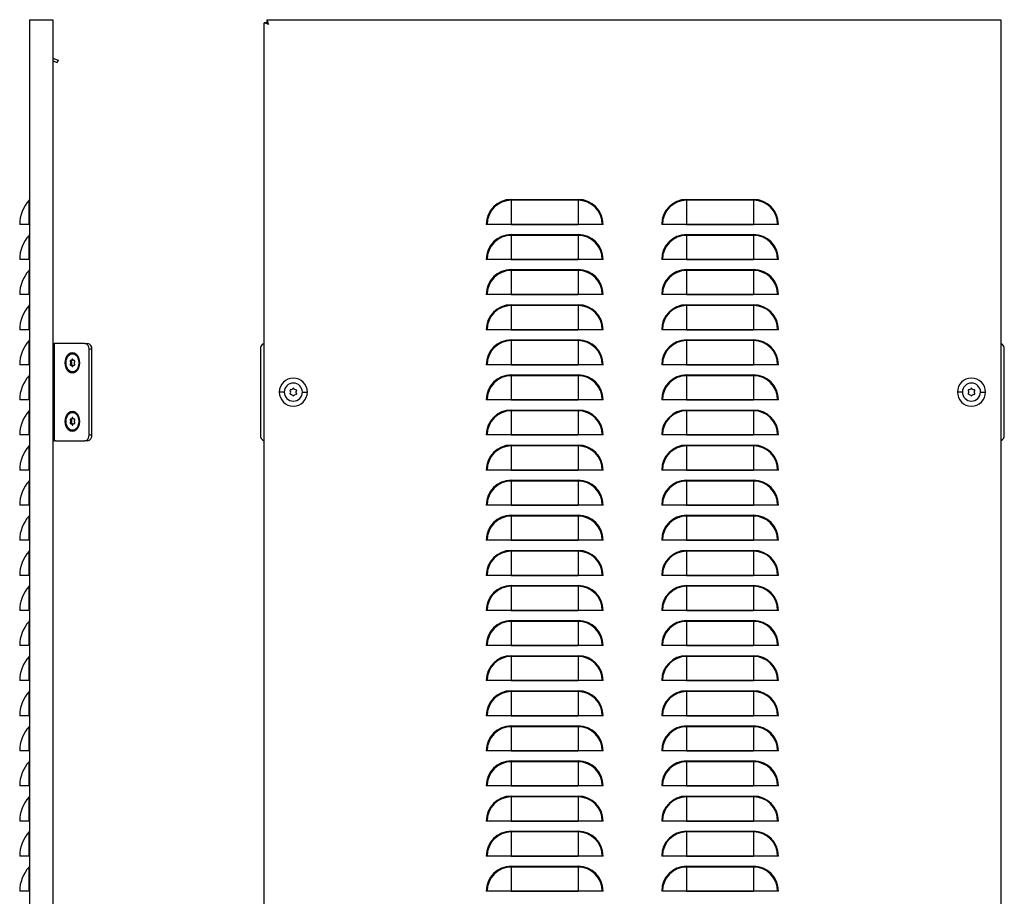
# Model space of a CAD drawing. Units: millimetres. Extents: x 499 to 1580, y -936 to 1263.
# Drawn here: x 1075 to 1580, y 714 to 1164 of the extents above; entities that cross this region are included whole.
import ezdxf

# ---------------------------------------------------------------- set-up
doc = ezdxf.new("R2010")
doc.units = ezdxf.units.MM

msp = doc.modelspace()

# ---------------------------------------------------------------- linework, layer by layer
at = {"color": 7, "linetype": 'Continuous'}
for p, q in [((1079.85, 1163.78), (1091.85, 1163.78)), ((1079.85, 1163.78), (1079.85, -836.22)), ((1091.85, 1163.78), (1091.85, -836.22)), ((1200.26, 1162.37), (1201.66, 1162.37)), ((1201.67, 1163.78), (1201.67, 1162.38)), ((1201.96, 1163.78), (1578.26, 1163.78)), ((1578.26, 1163.78), (1578.26, -836.22)), ((1200.26, -834.52), (1200.26, 1162.08)), ((1091.85, 1144.11), (1094.54, 1143.08)), ((1091.85, 1142.61), (1094.04, 1141.77)), ((1094.54, 1143.08), (1094.04, 1141.77)), ((1079.69, 1058.78), (1079.69, 1071.18)), ((1327.11, 1071.59), (1327.11, 1071.18)), ((1327.11, 1071.59), (1361.41, 1071.59)), ((1327.11, 1071.18), (1327.11, 1058.8)), ((1361.41, 1071.18), (1327.11, 1071.18)), ((1361.41, 1071.59), (1361.41, 1071.18)), ((1361.41, 1071.18), (1361.41, 1058.8)), ((1417.11, 1071.59), (1417.11, 1071.18)), ((1417.11, 1071.59), (1451.41, 1071.59)), ((1417.11, 1071.18), (1417.11, 1058.8)), ((1451.41, 1071.18), (1417.11, 1071.18)), ((1451.41, 1071.59), (1451.41, 1071.18)), ((1451.41, 1071.18), (1451.41, 1058.8)), ((1074.85, 1058.78), (1074.85, 1058.8)), ((1079.69, 1058.78), (1074.85, 1058.78)), ((1079.85, 1058.78), (1079.69, 1058.78)), ((1314.71, 1058.78), (1314.3, 1058.78)), ((1327.09, 1058.78), (1314.71, 1058.78)), ((1327.09, 1058.78), (1361.43, 1058.78)), ((1361.41, 1058.8), (1327.11, 1058.8)), ((1373.81, 1058.78), (1361.43, 1058.78)), ((1374.22, 1058.78), (1373.81, 1058.78)), ((1404.71, 1058.78), (1404.3, 1058.78)), ((1417.09, 1058.78), (1404.71, 1058.78)), ((1417.09, 1058.78), (1451.43, 1058.78)), ((1451.41, 1058.8), (1417.11, 1058.8)), ((1463.81, 1058.78), (1451.43, 1058.78)), ((1464.22, 1058.78), (1463.81, 1058.78)), ((1079.69, 1040.78), (1079.69, 1053.18)), ((1327.11, 1053.59), (1327.11, 1053.18)), ((1327.11, 1053.59), (1361.41, 1053.59)), ((1327.11, 1053.18), (1327.11, 1040.8)), ((1361.41, 1053.18), (1327.11, 1053.18)), ((1361.41, 1053.59), (1361.41, 1053.18)), ((1361.41, 1053.18), (1361.41, 1040.8)), ((1417.11, 1053.59), (1417.11, 1053.18)), ((1417.11, 1053.59), (1451.41, 1053.59)), ((1417.11, 1053.18), (1417.11, 1040.8)), ((1451.41, 1053.18), (1417.11, 1053.18)), ((1451.41, 1053.59), (1451.41, 1053.18)), ((1451.41, 1053.18), (1451.41, 1040.8)), ((1074.85, 1040.78), (1074.85, 1040.8)), ((1079.69, 1040.78), (1074.85, 1040.78)), ((1079.85, 1040.78), (1079.69, 1040.78)), ((1314.71, 1040.78), (1314.3, 1040.78)), ((1327.09, 1040.78), (1314.71, 1040.78)), ((1327.09, 1040.78), (1361.43, 1040.78)), ((1361.41, 1040.8), (1327.11, 1040.8)), ((1373.81, 1040.78), (1361.43, 1040.78)), ((1374.22, 1040.78), (1373.81, 1040.78)), ((1404.71, 1040.78), (1404.3, 1040.78)), ((1417.09, 1040.78), (1404.71, 1040.78)), ((1417.09, 1040.78), (1451.43, 1040.78)), ((1451.41, 1040.8), (1417.11, 1040.8)), ((1463.81, 1040.78), (1451.43, 1040.78)), ((1464.22, 1040.78), (1463.81, 1040.78)), ((1079.69, 1022.78), (1079.69, 1035.18)), ((1327.11, 1035.59), (1327.11, 1035.18)), ((1327.11, 1035.59), (1361.41, 1035.59)), ((1327.11, 1035.18), (1327.11, 1022.8)), ((1361.41, 1035.18), (1327.11, 1035.18)), ((1361.41, 1035.59), (1361.41, 1035.18)), ((1361.41, 1035.18), (1361.41, 1022.8)), ((1417.11, 1035.59), (1417.11, 1035.18)), ((1417.11, 1035.59), (1451.41, 1035.59)), ((1417.11, 1035.18), (1417.11, 1022.8)), ((1451.41, 1035.18), (1417.11, 1035.18)), ((1451.41, 1035.59), (1451.41, 1035.18)), ((1451.41, 1035.18), (1451.41, 1022.8)), ((1074.85, 1022.78), (1074.85, 1022.8)), ((1079.69, 1022.78), (1074.85, 1022.78)), ((1079.85, 1022.78), (1079.69, 1022.78)), ((1314.71, 1022.78), (1314.3, 1022.78)), ((1327.09, 1022.78), (1314.71, 1022.78)), ((1327.09, 1022.78), (1361.43, 1022.78)), ((1361.41, 1022.8), (1327.11, 1022.8)), ((1373.81, 1022.78), (1361.43, 1022.78)), ((1374.22, 1022.78), (1373.81, 1022.78)), ((1404.71, 1022.78), (1404.3, 1022.78)), ((1417.09, 1022.78), (1404.71, 1022.78)), ((1417.09, 1022.78), (1451.43, 1022.78)), ((1451.41, 1022.8), (1417.11, 1022.8)), ((1463.81, 1022.78), (1451.43, 1022.78)), ((1464.22, 1022.78), (1463.81, 1022.78)), ((1079.69, 1004.78), (1079.69, 1017.18)), ((1327.11, 1017.59), (1327.11, 1017.18)), ((1327.11, 1017.59), (1361.41, 1017.59)), ((1327.11, 1017.18), (1327.11, 1004.8)), ((1361.41, 1017.18), (1327.11, 1017.18)), ((1361.41, 1017.59), (1361.41, 1017.18)), ((1361.41, 1017.18), (1361.41, 1004.8)), ((1417.11, 1017.59), (1417.11, 1017.18)), ((1417.11, 1017.59), (1451.41, 1017.59)), ((1417.11, 1017.18), (1417.11, 1004.8)), ((1451.41, 1017.18), (1417.11, 1017.18)), ((1451.41, 1017.59), (1451.41, 1017.18)), ((1451.41, 1017.18), (1451.41, 1004.8)), ((1074.85, 1004.78), (1074.85, 1004.8)), ((1079.69, 1004.78), (1074.85, 1004.78)), ((1079.85, 1004.78), (1079.69, 1004.78)), ((1314.71, 1004.78), (1314.3, 1004.78)), ((1327.09, 1004.78), (1314.71, 1004.78)), ((1327.09, 1004.78), (1361.43, 1004.78)), ((1361.41, 1004.8), (1327.11, 1004.8)), ((1373.81, 1004.78), (1361.43, 1004.78)), ((1374.22, 1004.78), (1373.81, 1004.78)), ((1404.71, 1004.78), (1404.3, 1004.78)), ((1417.09, 1004.78), (1404.71, 1004.78)), ((1417.09, 1004.78), (1451.43, 1004.78)), ((1451.41, 1004.8), (1417.11, 1004.8)), ((1463.81, 1004.78), (1451.43, 1004.78)), ((1464.22, 1004.78), (1463.81, 1004.78)), ((1079.69, 986.78), (1079.69, 999.18)), ((1091.85, 997.78), (1092.04, 997.78)), ((1092.04, 997.78), (1092.54, 997.78)), ((1092.54, 997.78), (1092.54, 947.78)), ((1093.27, 997.78), (1092.54, 997.78)), ((1108.33, 997.78), (1093.27, 997.78)), ((1108.33, 997.78), (1109.74, 997.78)), ((1327.11, 999.59), (1327.11, 999.18)), ((1327.11, 999.59), (1361.41, 999.59)), ((1327.11, 999.18), (1327.11, 986.8)), ((1361.41, 999.18), (1327.11, 999.18)), ((1361.41, 999.59), (1361.41, 999.18)), ((1361.41, 999.18), (1361.41, 986.8)), ((1417.11, 999.59), (1417.11, 999.18)), ((1417.11, 999.59), (1451.41, 999.59)), ((1417.11, 999.18), (1417.11, 986.8)), ((1451.41, 999.18), (1417.11, 999.18)), ((1451.41, 999.59), (1451.41, 999.18)), ((1451.41, 999.18), (1451.41, 986.8)), ((1102.29, 992.43), (1101.93, 992.43)), ((1110.45, 950.78), (1110.45, 994.78)), ((1111.87, 994.78), (1110.45, 994.78)), ((1111.87, 950.78), (1111.87, 994.78)), ((1198.42, 994.78), (1198.42, 950.78)), ((1580.1, 950.78), (1580.1, 994.78)), ((1074.85, 986.78), (1074.85, 986.8)), ((1079.69, 986.78), (1074.85, 986.78)), ((1079.85, 986.78), (1079.69, 986.78)), ((1098.65, 987.78), (1098.15, 987.78)), ((1101.44, 988.2), (1100.88, 988.2)), ((1101.44, 987.36), (1100.88, 987.36)), ((1101.72, 988.86), (1101.15, 988.86)), ((1101.72, 986.7), (1101.15, 986.7)), ((1102.21, 989.33), (1101.66, 989.33)), ((1102.21, 989.28), (1101.66, 989.28)), ((1102.21, 986.28), (1101.66, 986.28)), ((1102.21, 986.23), (1101.66, 986.23)), ((1103.05, 988.86), (1102.72, 988.86)), ((1103.05, 986.7), (1102.72, 986.7)), ((1105.58, 987.78), (1105.22, 987.78)), ((1314.71, 986.78), (1314.3, 986.78)), ((1327.09, 986.78), (1314.71, 986.78)), ((1327.09, 986.78), (1361.43, 986.78)), ((1361.41, 986.8), (1327.11, 986.8)), ((1373.81, 986.78), (1361.43, 986.78)), ((1374.22, 986.78), (1373.81, 986.78)), ((1404.71, 986.78), (1404.3, 986.78)), ((1417.09, 986.78), (1404.71, 986.78)), ((1417.09, 986.78), (1451.43, 986.78)), ((1451.41, 986.8), (1417.11, 986.8)), ((1463.81, 986.78), (1451.43, 986.78)), ((1464.22, 986.78), (1463.81, 986.78)), ((1079.69, 968.78), (1079.69, 981.18)), ((1101.93, 983.13), (1102.29, 983.13)), ((1327.11, 981.59), (1327.11, 981.18)), ((1327.11, 981.59), (1361.41, 981.59)), ((1327.11, 981.18), (1327.11, 968.8)), ((1361.41, 981.18), (1327.11, 981.18)), ((1361.41, 981.59), (1361.41, 981.18)), ((1361.41, 981.18), (1361.41, 968.8)), ((1417.11, 981.59), (1417.11, 981.18)), ((1417.11, 981.59), (1451.41, 981.59)), ((1417.11, 981.18), (1417.11, 968.8)), ((1451.41, 981.18), (1417.11, 981.18)), ((1451.41, 981.59), (1451.41, 981.18)), ((1451.41, 981.18), (1451.41, 968.8)), ((1091.9, 974.78), (1091.85, 974.83)), ((1091.9, 972.78), (1091.85, 972.78)), ((1091.85, 970.73), (1091.9, 970.78)), ((1091.9, 974.78), (1091.9, 972.78)), ((1091.9, 972.78), (1091.9, 970.78)), ((1210.61, 972.78), (1208.06, 972.78)), ((1219.91, 972.78), (1222.46, 972.78)), ((1558.61, 972.78), (1556.06, 972.78)), ((1567.91, 972.78), (1570.46, 972.78)), ((1074.85, 968.78), (1074.85, 968.8)), ((1079.69, 968.78), (1074.85, 968.78)), ((1079.85, 968.78), (1079.69, 968.78)), ((1314.71, 968.78), (1314.3, 968.78)), ((1327.09, 968.78), (1314.71, 968.78)), ((1327.09, 968.78), (1361.43, 968.78)), ((1361.41, 968.8), (1327.11, 968.8)), ((1373.81, 968.78), (1361.43, 968.78)), ((1374.22, 968.78), (1373.81, 968.78)), ((1404.71, 968.78), (1404.3, 968.78)), ((1417.09, 968.78), (1404.71, 968.78)), ((1417.09, 968.78), (1451.43, 968.78)), ((1451.41, 968.8), (1417.11, 968.8)), ((1463.81, 968.78), (1451.43, 968.78)), ((1464.22, 968.78), (1463.81, 968.78)), ((1079.69, 950.78), (1079.69, 963.18)), ((1102.29, 962.43), (1101.93, 962.43)), ((1327.11, 963.59), (1327.11, 963.18)), ((1327.11, 963.59), (1361.41, 963.59)), ((1327.11, 963.18), (1327.11, 950.8)), ((1361.41, 963.18), (1327.11, 963.18)), ((1361.41, 963.59), (1361.41, 963.18)), ((1361.41, 963.18), (1361.41, 950.8)), ((1417.11, 963.59), (1417.11, 963.18)), ((1417.11, 963.59), (1451.41, 963.59)), ((1417.11, 963.18), (1417.11, 950.8)), ((1451.41, 963.18), (1417.11, 963.18)), ((1451.41, 963.59), (1451.41, 963.18)), ((1451.41, 963.18), (1451.41, 950.8)), ((1098.65, 957.78), (1098.15, 957.78)), ((1101.44, 958.2), (1100.88, 958.2)), ((1101.44, 957.36), (1100.88, 957.36)), ((1101.72, 958.86), (1101.15, 958.86)), ((1101.72, 956.7), (1101.15, 956.7)), ((1102.21, 959.33), (1101.66, 959.33)), ((1102.21, 959.28), (1101.66, 959.28)), ((1102.21, 956.28), (1101.66, 956.28)), ((1102.21, 956.23), (1101.66, 956.23)), ((1103.05, 958.86), (1102.72, 958.86)), ((1103.05, 956.7), (1102.72, 956.7)), ((1105.58, 957.78), (1105.22, 957.78)), ((1074.85, 950.78), (1074.85, 950.8)), ((1079.69, 950.78), (1074.85, 950.78)), ((1079.85, 950.78), (1079.69, 950.78)), ((1101.93, 953.13), (1102.29, 953.13)), ((1110.45, 950.78), (1111.87, 950.78)), ((1314.71, 950.78), (1314.3, 950.78)), ((1327.09, 950.78), (1314.71, 950.78)), ((1327.09, 950.78), (1361.43, 950.78)), ((1361.41, 950.8), (1327.11, 950.8)), ((1373.81, 950.78), (1361.43, 950.78)), ((1374.22, 950.78), (1373.81, 950.78)), ((1404.71, 950.78), (1404.3, 950.78)), ((1417.09, 950.78), (1404.71, 950.78)), ((1417.09, 950.78), (1451.43, 950.78)), ((1451.41, 950.8), (1417.11, 950.8)), ((1463.81, 950.78), (1451.43, 950.78)), ((1464.22, 950.78), (1463.81, 950.78)), ((1079.69, 932.78), (1079.69, 945.18)), ((1092.04, 947.78), (1091.85, 947.78)), ((1092.04, 947.78), (1092.54, 947.78)), ((1093.27, 947.78), (1092.54, 947.78)), ((1093.27, 947.78), (1108.33, 947.78)), ((1109.74, 947.78), (1108.33, 947.78)), ((1327.11, 945.59), (1327.11, 945.18)), ((1327.11, 945.59), (1361.41, 945.59)), ((1327.11, 945.18), (1327.11, 932.8)), ((1361.41, 945.18), (1327.11, 945.18)), ((1361.41, 945.59), (1361.41, 945.18)), ((1361.41, 945.18), (1361.41, 932.8)), ((1417.11, 945.59), (1417.11, 945.18)), ((1417.11, 945.59), (1451.41, 945.59)), ((1417.11, 945.18), (1417.11, 932.8)), ((1451.41, 945.18), (1417.11, 945.18)), ((1451.41, 945.59), (1451.41, 945.18)), ((1451.41, 945.18), (1451.41, 932.8)), ((1074.85, 932.78), (1074.85, 932.8)), ((1079.69, 932.78), (1074.85, 932.78)), ((1079.85, 932.78), (1079.69, 932.78)), ((1314.71, 932.78), (1314.3, 932.78)), ((1327.09, 932.78), (1314.71, 932.78)), ((1327.09, 932.78), (1361.43, 932.78)), ((1361.41, 932.8), (1327.11, 932.8)), ((1373.81, 932.78), (1361.43, 932.78)), ((1374.22, 932.78), (1373.81, 932.78)), ((1404.71, 932.78), (1404.3, 932.78)), ((1417.09, 932.78), (1404.71, 932.78)), ((1417.09, 932.78), (1451.43, 932.78)), ((1451.41, 932.8), (1417.11, 932.8)), ((1463.81, 932.78), (1451.43, 932.78)), ((1464.22, 932.78), (1463.81, 932.78)), ((1079.69, 914.78), (1079.69, 927.18)), ((1327.11, 927.59), (1327.11, 927.18)), ((1327.11, 927.59), (1361.41, 927.59)), ((1327.11, 927.18), (1327.11, 914.8)), ((1361.41, 927.18), (1327.11, 927.18)), ((1361.41, 927.59), (1361.41, 927.18)), ((1361.41, 927.18), (1361.41, 914.8)), ((1417.11, 927.59), (1417.11, 927.18)), ((1417.11, 927.59), (1451.41, 927.59)), ((1417.11, 927.18), (1417.11, 914.8)), ((1451.41, 927.18), (1417.11, 927.18)), ((1451.41, 927.59), (1451.41, 927.18)), ((1451.41, 927.18), (1451.41, 914.8)), ((1074.85, 914.78), (1074.85, 914.8)), ((1079.69, 914.78), (1074.85, 914.78)), ((1079.85, 914.78), (1079.69, 914.78)), ((1314.71, 914.78), (1314.3, 914.78)), ((1327.09, 914.78), (1314.71, 914.78)), ((1327.09, 914.78), (1361.43, 914.78)), ((1361.41, 914.8), (1327.11, 914.8)), ((1373.81, 914.78), (1361.43, 914.78)), ((1374.22, 914.78), (1373.81, 914.78)), ((1404.71, 914.78), (1404.3, 914.78)), ((1417.09, 914.78), (1404.71, 914.78)), ((1417.09, 914.78), (1451.43, 914.78)), ((1451.41, 914.8), (1417.11, 914.8)), ((1463.81, 914.78), (1451.43, 914.78)), ((1464.22, 914.78), (1463.81, 914.78)), ((1327.11, 909.59), (1327.11, 909.18)), ((1327.11, 909.59), (1361.41, 909.59)), ((1361.41, 909.59), (1361.41, 909.18)), ((1417.11, 909.59), (1417.11, 909.18)), ((1417.11, 909.59), (1451.41, 909.59)), ((1451.41, 909.59), (1451.41, 909.18)), ((1079.69, 896.78), (1079.69, 909.18)), ((1327.11, 909.18), (1327.11, 896.8)), ((1361.41, 909.18), (1327.11, 909.18)), ((1361.41, 909.18), (1361.41, 896.8)), ((1417.11, 909.18), (1417.11, 896.8)), ((1451.41, 909.18), (1417.11, 909.18)), ((1451.41, 909.18), (1451.41, 896.8)), ((1074.85, 896.78), (1074.85, 896.8)), ((1079.69, 896.78), (1074.85, 896.78)), ((1079.85, 896.78), (1079.69, 896.78)), ((1314.71, 896.78), (1314.3, 896.78)), ((1327.09, 896.78), (1314.71, 896.78)), ((1327.09, 896.78), (1361.43, 896.78)), ((1361.41, 896.8), (1327.11, 896.8)), ((1373.81, 896.78), (1361.43, 896.78)), ((1374.22, 896.78), (1373.81, 896.78)), ((1404.71, 896.78), (1404.3, 896.78)), ((1417.09, 896.78), (1404.71, 896.78)), ((1417.09, 896.78), (1451.43, 896.78)), ((1451.41, 896.8), (1417.11, 896.8)), ((1463.81, 896.78), (1451.43, 896.78)), ((1464.22, 896.78), (1463.81, 896.78)), ((1079.69, 878.78), (1079.69, 891.18)), ((1327.11, 891.59), (1327.11, 891.18)), ((1327.11, 891.59), (1361.41, 891.59)), ((1327.11, 891.18), (1327.11, 878.8)), ((1361.41, 891.18), (1327.11, 891.18)), ((1361.41, 891.59), (1361.41, 891.18)), ((1361.41, 891.18), (1361.41, 878.8)), ((1417.11, 891.59), (1417.11, 891.18)), ((1417.11, 891.59), (1451.41, 891.59)), ((1417.11, 891.18), (1417.11, 878.8)), ((1451.41, 891.18), (1417.11, 891.18)), ((1451.41, 891.59), (1451.41, 891.18)), ((1451.41, 891.18), (1451.41, 878.8)), ((1074.85, 878.78), (1074.85, 878.8)), ((1079.69, 878.78), (1074.85, 878.78)), ((1079.85, 878.78), (1079.69, 878.78)), ((1314.71, 878.78), (1314.3, 878.78)), ((1327.09, 878.78), (1314.71, 878.78)), ((1327.09, 878.78), (1361.43, 878.78)), ((1361.41, 878.8), (1327.11, 878.8)), ((1373.81, 878.78), (1361.43, 878.78)), ((1374.22, 878.78), (1373.81, 878.78)), ((1404.71, 878.78), (1404.3, 878.78)), ((1417.09, 878.78), (1404.71, 878.78)), ((1417.09, 878.78), (1451.43, 878.78)), ((1451.41, 878.8), (1417.11, 878.8)), ((1463.81, 878.78), (1451.43, 878.78)), ((1464.22, 878.78), (1463.81, 878.78)), ((1079.69, 860.78), (1079.69, 873.18)), ((1327.11, 873.59), (1327.11, 873.18)), ((1327.11, 873.59), (1361.41, 873.59)), ((1327.11, 873.18), (1327.11, 860.8)), ((1361.41, 873.18), (1327.11, 873.18)), ((1361.41, 873.59), (1361.41, 873.18)), ((1361.41, 873.18), (1361.41, 860.8)), ((1417.11, 873.59), (1417.11, 873.18)), ((1417.11, 873.59), (1451.41, 873.59)), ((1417.11, 873.18), (1417.11, 860.8)), ((1451.41, 873.18), (1417.11, 873.18)), ((1451.41, 873.59), (1451.41, 873.18)), ((1451.41, 873.18), (1451.41, 860.8)), ((1074.85, 860.78), (1074.85, 860.8)), ((1079.69, 860.78), (1074.85, 860.78)), ((1079.85, 860.78), (1079.69, 860.78)), ((1314.71, 860.78), (1314.3, 860.78)), ((1327.09, 860.78), (1314.71, 860.78)), ((1327.09, 860.78), (1361.43, 860.78)), ((1361.41, 860.8), (1327.11, 860.8)), ((1373.81, 860.78), (1361.43, 860.78)), ((1374.22, 860.78), (1373.81, 860.78)), ((1404.71, 860.78), (1404.3, 860.78)), ((1417.09, 860.78), (1404.71, 860.78)), ((1417.09, 860.78), (1451.43, 860.78)), ((1451.41, 860.8), (1417.11, 860.8)), ((1463.81, 860.78), (1451.43, 860.78)), ((1464.22, 860.78), (1463.81, 860.78)), ((1079.69, 842.78), (1079.69, 855.18)), ((1327.11, 855.59), (1327.11, 855.18)), ((1327.11, 855.59), (1361.41, 855.59)), ((1327.11, 855.18), (1327.11, 842.8)), ((1361.41, 855.18), (1327.11, 855.18)), ((1361.41, 855.59), (1361.41, 855.18)), ((1361.41, 855.18), (1361.41, 842.8)), ((1417.11, 855.59), (1417.11, 855.18)), ((1417.11, 855.59), (1451.41, 855.59)), ((1417.11, 855.18), (1417.11, 842.8)), ((1451.41, 855.18), (1417.11, 855.18)), ((1451.41, 855.59), (1451.41, 855.18)), ((1451.41, 855.18), (1451.41, 842.8)), ((1074.85, 842.78), (1074.85, 842.8)), ((1079.69, 842.78), (1074.85, 842.78)), ((1079.85, 842.78), (1079.69, 842.78)), ((1314.71, 842.78), (1314.3, 842.78)), ((1327.09, 842.78), (1314.71, 842.78)), ((1327.09, 842.78), (1361.43, 842.78)), ((1361.41, 842.8), (1327.11, 842.8)), ((1373.81, 842.78), (1361.43, 842.78)), ((1374.22, 842.78), (1373.81, 842.78)), ((1404.71, 842.78), (1404.3, 842.78)), ((1417.09, 842.78), (1404.71, 842.78)), ((1417.09, 842.78), (1451.43, 842.78)), ((1451.41, 842.8), (1417.11, 842.8)), ((1463.81, 842.78), (1451.43, 842.78)), ((1464.22, 842.78), (1463.81, 842.78)), ((1079.69, 824.78), (1079.69, 837.18)), ((1327.11, 837.59), (1327.11, 837.18)), ((1327.11, 837.59), (1361.41, 837.59)), ((1327.11, 837.18), (1327.11, 824.8)), ((1361.41, 837.18), (1327.11, 837.18)), ((1361.41, 837.59), (1361.41, 837.18)), ((1361.41, 837.18), (1361.41, 824.8)), ((1417.11, 837.59), (1417.11, 837.18)), ((1417.11, 837.59), (1451.41, 837.59)), ((1417.11, 837.18), (1417.11, 824.8)), ((1451.41, 837.18), (1417.11, 837.18)), ((1451.41, 837.59), (1451.41, 837.18)), ((1451.41, 837.18), (1451.41, 824.8)), ((1074.85, 824.78), (1074.85, 824.8)), ((1079.69, 824.78), (1074.85, 824.78)), ((1079.85, 824.78), (1079.69, 824.78)), ((1314.71, 824.78), (1314.3, 824.78)), ((1327.09, 824.78), (1314.71, 824.78)), ((1327.09, 824.78), (1361.43, 824.78)), ((1361.41, 824.8), (1327.11, 824.8)), ((1373.81, 824.78), (1361.43, 824.78)), ((1374.22, 824.78), (1373.81, 824.78)), ((1404.71, 824.78), (1404.3, 824.78)), ((1417.09, 824.78), (1404.71, 824.78)), ((1417.09, 824.78), (1451.43, 824.78)), ((1451.41, 824.8), (1417.11, 824.8)), ((1463.81, 824.78), (1451.43, 824.78)), ((1464.22, 824.78), (1463.81, 824.78)), ((1079.69, 806.78), (1079.69, 819.18)), ((1327.11, 819.59), (1327.11, 819.18)), ((1327.11, 819.59), (1361.41, 819.59)), ((1327.11, 819.18), (1327.11, 806.8)), ((1361.41, 819.18), (1327.11, 819.18)), ((1361.41, 819.59), (1361.41, 819.18)), ((1361.41, 819.18), (1361.41, 806.8)), ((1417.11, 819.59), (1417.11, 819.18)), ((1417.11, 819.59), (1451.41, 819.59)), ((1417.11, 819.18), (1417.11, 806.8)), ((1451.41, 819.18), (1417.11, 819.18)), ((1451.41, 819.59), (1451.41, 819.18)), ((1451.41, 819.18), (1451.41, 806.8)), ((1074.85, 806.78), (1074.85, 806.8)), ((1079.69, 806.78), (1074.85, 806.78)), ((1079.85, 806.78), (1079.69, 806.78)), ((1314.71, 806.78), (1314.3, 806.78)), ((1327.09, 806.78), (1314.71, 806.78)), ((1327.09, 806.78), (1361.43, 806.78)), ((1361.41, 806.8), (1327.11, 806.8)), ((1373.81, 806.78), (1361.43, 806.78)), ((1374.22, 806.78), (1373.81, 806.78)), ((1404.71, 806.78), (1404.3, 806.78)), ((1417.09, 806.78), (1404.71, 806.78)), ((1417.09, 806.78), (1451.43, 806.78)), ((1451.41, 806.8), (1417.11, 806.8)), ((1463.81, 806.78), (1451.43, 806.78)), ((1464.22, 806.78), (1463.81, 806.78)), ((1079.69, 788.78), (1079.69, 801.18)), ((1327.11, 801.59), (1327.11, 801.18)), ((1327.11, 801.59), (1361.41, 801.59)), ((1327.11, 801.18), (1327.11, 788.8)), ((1361.41, 801.18), (1327.11, 801.18)), ((1361.41, 801.59), (1361.41, 801.18)), ((1361.41, 801.18), (1361.41, 788.8)), ((1417.11, 801.59), (1417.11, 801.18)), ((1417.11, 801.59), (1451.41, 801.59)), ((1417.11, 801.18), (1417.11, 788.8)), ((1451.41, 801.18), (1417.11, 801.18)), ((1451.41, 801.59), (1451.41, 801.18)), ((1451.41, 801.18), (1451.41, 788.8)), ((1074.85, 788.78), (1074.85, 788.8)), ((1079.69, 788.78), (1074.85, 788.78)), ((1079.85, 788.78), (1079.69, 788.78)), ((1314.71, 788.78), (1314.3, 788.78)), ((1327.09, 788.78), (1314.71, 788.78)), ((1327.09, 788.78), (1361.43, 788.78)), ((1361.41, 788.8), (1327.11, 788.8)), ((1373.81, 788.78), (1361.43, 788.78)), ((1374.22, 788.78), (1373.81, 788.78)), ((1404.71, 788.78), (1404.3, 788.78)), ((1417.09, 788.78), (1404.71, 788.78)), ((1417.09, 788.78), (1451.43, 788.78)), ((1451.41, 788.8), (1417.11, 788.8)), ((1463.81, 788.78), (1451.43, 788.78)), ((1464.22, 788.78), (1463.81, 788.78)), ((1079.69, 770.78), (1079.69, 783.18)), ((1327.11, 783.59), (1327.11, 783.18)), ((1327.11, 783.59), (1361.41, 783.59)), ((1327.11, 783.18), (1327.11, 770.8)), ((1361.41, 783.18), (1327.11, 783.18)), ((1361.41, 783.59), (1361.41, 783.18)), ((1361.41, 783.18), (1361.41, 770.8)), ((1417.11, 783.59), (1417.11, 783.18)), ((1417.11, 783.59), (1451.41, 783.59)), ((1417.11, 783.18), (1417.11, 770.8)), ((1451.41, 783.18), (1417.11, 783.18)), ((1451.41, 783.59), (1451.41, 783.18)), ((1451.41, 783.18), (1451.41, 770.8)), ((1074.85, 770.78), (1074.85, 770.8)), ((1079.69, 770.78), (1074.85, 770.78)), ((1079.85, 770.78), (1079.69, 770.78)), ((1314.71, 770.78), (1314.3, 770.78)), ((1327.09, 770.78), (1314.71, 770.78)), ((1327.09, 770.78), (1361.43, 770.78)), ((1361.41, 770.8), (1327.11, 770.8)), ((1373.81, 770.78), (1361.43, 770.78)), ((1374.22, 770.78), (1373.81, 770.78)), ((1404.71, 770.78), (1404.3, 770.78)), ((1417.09, 770.78), (1404.71, 770.78)), ((1417.09, 770.78), (1451.43, 770.78)), ((1451.41, 770.8), (1417.11, 770.8)), ((1463.81, 770.78), (1451.43, 770.78)), ((1464.22, 770.78), (1463.81, 770.78)), ((1079.69, 752.78), (1079.69, 765.18)), ((1327.11, 765.59), (1327.11, 765.18)), ((1327.11, 765.59), (1361.41, 765.59)), ((1327.11, 765.18), (1327.11, 752.8)), ((1361.41, 765.18), (1327.11, 765.18)), ((1361.41, 765.59), (1361.41, 765.18)), ((1361.41, 765.18), (1361.41, 752.8)), ((1417.11, 765.59), (1417.11, 765.18)), ((1417.11, 765.59), (1451.41, 765.59)), ((1417.11, 765.18), (1417.11, 752.8)), ((1451.41, 765.18), (1417.11, 765.18)), ((1451.41, 765.59), (1451.41, 765.18)), ((1451.41, 765.18), (1451.41, 752.8)), ((1074.85, 752.78), (1074.85, 752.8)), ((1079.69, 752.78), (1074.85, 752.78)), ((1079.85, 752.78), (1079.69, 752.78)), ((1314.71, 752.78), (1314.3, 752.78)), ((1327.09, 752.78), (1314.71, 752.78)), ((1327.09, 752.78), (1361.43, 752.78)), ((1361.41, 752.8), (1327.11, 752.8)), ((1373.81, 752.78), (1361.43, 752.78)), ((1374.22, 752.78), (1373.81, 752.78)), ((1404.71, 752.78), (1404.3, 752.78)), ((1417.09, 752.78), (1404.71, 752.78)), ((1417.09, 752.78), (1451.43, 752.78)), ((1451.41, 752.8), (1417.11, 752.8)), ((1463.81, 752.78), (1451.43, 752.78)), ((1464.22, 752.78), (1463.81, 752.78)), ((1079.69, 734.78), (1079.69, 747.18)), ((1327.11, 747.59), (1327.11, 747.18)), ((1327.11, 747.59), (1361.41, 747.59)), ((1327.11, 747.18), (1327.11, 734.8)), ((1361.41, 747.18), (1327.11, 747.18)), ((1361.41, 747.59), (1361.41, 747.18)), ((1361.41, 747.18), (1361.41, 734.8)), ((1417.11, 747.59), (1417.11, 747.18)), ((1417.11, 747.59), (1451.41, 747.59)), ((1417.11, 747.18), (1417.11, 734.8)), ((1451.41, 747.18), (1417.11, 747.18)), ((1451.41, 747.59), (1451.41, 747.18)), ((1451.41, 747.18), (1451.41, 734.8)), ((1074.85, 734.78), (1074.85, 734.8)), ((1079.69, 734.78), (1074.85, 734.78)), ((1079.85, 734.78), (1079.69, 734.78)), ((1314.71, 734.78), (1314.3, 734.78)), ((1327.09, 734.78), (1314.71, 734.78)), ((1327.09, 734.78), (1361.43, 734.78)), ((1361.41, 734.8), (1327.11, 734.8)), ((1373.81, 734.78), (1361.43, 734.78)), ((1374.22, 734.78), (1373.81, 734.78)), ((1404.71, 734.78), (1404.3, 734.78)), ((1417.09, 734.78), (1404.71, 734.78)), ((1417.09, 734.78), (1451.43, 734.78)), ((1451.41, 734.8), (1417.11, 734.8)), ((1463.81, 734.78), (1451.43, 734.78)), ((1464.22, 734.78), (1463.81, 734.78)), ((1079.69, 716.78), (1079.69, 729.18)), ((1327.11, 729.59), (1327.11, 729.18)), ((1327.11, 729.59), (1361.41, 729.59)), ((1327.11, 729.18), (1327.11, 716.8)), ((1361.41, 729.18), (1327.11, 729.18)), ((1361.41, 729.59), (1361.41, 729.18)), ((1361.41, 729.18), (1361.41, 716.8)), ((1417.11, 729.59), (1417.11, 729.18)), ((1417.11, 729.59), (1451.41, 729.59)), ((1417.11, 729.18), (1417.11, 716.8)), ((1451.41, 729.18), (1417.11, 729.18)), ((1451.41, 729.59), (1451.41, 729.18)), ((1451.41, 729.18), (1451.41, 716.8)), ((1074.85, 716.78), (1074.85, 716.8)), ((1079.69, 716.78), (1074.85, 716.78)), ((1079.85, 716.78), (1079.69, 716.78)), ((1314.71, 716.78), (1314.3, 716.78)), ((1327.09, 716.78), (1314.71, 716.78)), ((1327.09, 716.78), (1361.43, 716.78)), ((1361.41, 716.8), (1327.11, 716.8)), ((1373.81, 716.78), (1361.43, 716.78)), ((1374.22, 716.78), (1373.81, 716.78)), ((1404.71, 716.78), (1404.3, 716.78)), ((1417.09, 716.78), (1404.71, 716.78)), ((1417.09, 716.78), (1451.43, 716.78)), ((1451.41, 716.8), (1417.11, 716.8)), ((1463.81, 716.78), (1451.43, 716.78)), ((1464.22, 716.78), (1463.81, 716.78))]:
    msp.add_line(p, q, dxfattribs=at)
at = {"color": 7, "linetype": 'Continuous', "flags": 128}
for points in [[(1098.15, 987.78), (1098.28, 989.14), (1098.65, 990.41), (1099.24, 991.49), (1100.01, 992.33), (1100.9, 992.85), (1101.86, 993.03), (1102.82, 992.85), (1103.72, 992.33), (1104.49, 991.49), (1105.08, 990.41), (1105.45, 989.14), (1105.58, 987.78)], [(1098.65, 987.78), (1098.78, 989.09), (1099.17, 990.3), (1099.78, 991.3), (1100.57, 992.01), (1101.47, 992.38), (1102.4, 992.38), (1103.3, 992.01), (1104.09, 991.3), (1104.7, 990.3), (1105.09, 989.09), (1105.22, 987.78)], [(1102.29, 992.43), (1102.76, 992.38), (1103.65, 992.01), (1104.44, 991.3), (1105.05, 990.3), (1105.44, 989.09), (1105.58, 987.78)], [(1105.58, 987.78), (1105.45, 986.42), (1105.08, 985.16), (1104.49, 984.07), (1103.72, 983.23), (1102.82, 982.71), (1101.86, 982.53), (1100.9, 982.71), (1100.01, 983.23), (1099.24, 984.07), (1098.65, 985.16), (1098.28, 986.42), (1098.15, 987.78)], [(1105.22, 987.78), (1105.09, 986.47), (1104.7, 985.27), (1104.09, 984.27), (1103.3, 983.55), (1102.4, 983.18), (1101.47, 983.18), (1100.57, 983.55), (1099.78, 984.27), (1099.17, 985.27), (1098.78, 986.47), (1098.65, 987.78)], [(1101.15, 988.86), (1101.05, 988.93), (1100.93, 988.94), (1100.83, 988.87), (1100.75, 988.75), (1100.71, 988.59), (1100.73, 988.43), (1100.78, 988.29), (1100.88, 988.2)], [(1100.88, 987.36), (1100.78, 987.27), (1100.73, 987.13), (1100.71, 986.97), (1100.75, 986.81), (1100.83, 986.69), (1100.93, 986.63), (1101.05, 986.63), (1101.15, 986.7)], [(1102.21, 989.33), (1102.19, 989.48), (1102.13, 989.61), (1102.04, 989.69), (1101.93, 989.72), (1101.83, 989.69), (1101.74, 989.61), (1101.68, 989.48), (1101.66, 989.33)], [(1101.66, 986.23), (1101.68, 986.08), (1101.74, 985.96), (1101.83, 985.87), (1101.93, 985.84), (1102.04, 985.87), (1102.13, 985.96), (1102.19, 986.08), (1102.21, 986.23)], [(1105.58, 987.78), (1105.44, 986.47), (1105.05, 985.27), (1104.44, 984.27), (1103.65, 983.55), (1102.76, 983.18), (1102.29, 983.13)], [(1103.16, 988.56), (1103.15, 988.66), (1103.12, 988.76), (1103.07, 988.84), (1103.01, 988.9), (1102.93, 988.94), (1102.86, 988.94), (1102.78, 988.92), (1102.72, 988.86)], [(1102.72, 986.7), (1102.78, 986.65), (1102.86, 986.62), (1102.93, 986.63), (1103.01, 986.66), (1103.07, 986.72), (1103.12, 986.8), (1103.15, 986.9), (1103.16, 987.01)], [(1098.15, 957.78), (1098.28, 959.14), (1098.65, 960.41), (1099.24, 961.49), (1100.01, 962.33), (1100.9, 962.85), (1101.86, 963.03), (1102.82, 962.85), (1103.72, 962.33), (1104.49, 961.49), (1105.08, 960.41), (1105.45, 959.14), (1105.58, 957.78)], [(1098.65, 957.78), (1098.78, 959.09), (1099.17, 960.3), (1099.78, 961.3), (1100.57, 962.01), (1101.47, 962.38), (1102.4, 962.38), (1103.3, 962.01), (1104.09, 961.3), (1104.7, 960.3), (1105.09, 959.09), (1105.22, 957.78)], [(1102.29, 962.43), (1102.76, 962.38), (1103.65, 962.01), (1104.44, 961.3), (1105.05, 960.3), (1105.44, 959.09), (1105.58, 957.78)], [(1105.58, 957.78), (1105.45, 956.42), (1105.08, 955.16), (1104.49, 954.07), (1103.72, 953.23), (1102.82, 952.71), (1101.86, 952.53), (1100.9, 952.71), (1100.01, 953.23), (1099.24, 954.07), (1098.65, 955.16), (1098.28, 956.42), (1098.15, 957.78)], [(1105.22, 957.78), (1105.09, 956.47), (1104.7, 955.27), (1104.09, 954.27), (1103.3, 953.55), (1102.4, 953.18), (1101.47, 953.18), (1100.57, 953.55), (1099.78, 954.27), (1099.17, 955.27), (1098.78, 956.47), (1098.65, 957.78)], [(1101.15, 958.86), (1101.05, 958.93), (1100.93, 958.94), (1100.83, 958.87), (1100.75, 958.75), (1100.71, 958.59), (1100.73, 958.43), (1100.78, 958.29), (1100.88, 958.2)], [(1100.88, 957.36), (1100.78, 957.27), (1100.73, 957.13), (1100.71, 956.97), (1100.75, 956.81), (1100.83, 956.69), (1100.93, 956.63), (1101.05, 956.63), (1101.15, 956.7)], [(1102.21, 959.33), (1102.19, 959.48), (1102.13, 959.61), (1102.04, 959.69), (1101.93, 959.72), (1101.83, 959.69), (1101.74, 959.61), (1101.68, 959.48), (1101.66, 959.33)], [(1101.66, 956.23), (1101.68, 956.08), (1101.74, 955.96), (1101.83, 955.87), (1101.93, 955.84), (1102.04, 955.87), (1102.13, 955.96), (1102.19, 956.08), (1102.21, 956.23)], [(1105.58, 957.78), (1105.44, 956.47), (1105.05, 955.27), (1104.44, 954.27), (1103.65, 953.55), (1102.76, 953.18), (1102.29, 953.13)], [(1103.16, 958.56), (1103.15, 958.66), (1103.12, 958.76), (1103.07, 958.84), (1103.01, 958.9), (1102.93, 958.94), (1102.86, 958.94), (1102.78, 958.92), (1102.72, 958.86)], [(1102.72, 956.7), (1102.78, 956.65), (1102.86, 956.62), (1102.93, 956.63), (1103.01, 956.66), (1103.07, 956.72), (1103.12, 956.8), (1103.15, 956.9), (1103.16, 957.01)]]:
    msp.add_lwpolyline(points, dxfattribs=at)
at = {"color": 7, "linetype": 'Continuous'}
for centre, radius, start, end in [((1093.1, 1058.8), 18.25, 137.2859, 180), ((1079.25, 1071.59), 0.6, 317.2859, 0), ((1327.11, 1058.78), 12.81, 90, 180), ((1327.11, 1058.78), 12.4, 90, 180), ((1361.41, 1058.78), 12.81, 0, 90), ((1361.41, 1058.78), 12.4, 0, 90), ((1417.11, 1058.78), 12.81, 90, 180), ((1417.11, 1058.78), 12.4, 90, 180), ((1451.41, 1058.78), 12.81, 0, 90), ((1451.41, 1058.78), 12.4, 0, 90), ((1327.11, 1058.78), 0.0209, 90, 180), ((1361.41, 1058.78), 0.0209, 0, 90), ((1417.11, 1058.78), 0.0209, 90, 180), ((1451.41, 1058.78), 0.0209, 0, 90), ((1093.1, 1040.8), 18.25, 137.2859, 180), ((1079.25, 1053.59), 0.6, 317.2859, 0), ((1327.11, 1040.78), 12.81, 90, 180), ((1327.11, 1040.78), 12.4, 90, 180), ((1361.41, 1040.78), 12.81, 0, 90), ((1361.41, 1040.78), 12.4, 0, 90), ((1417.11, 1040.78), 12.81, 90, 180), ((1417.11, 1040.78), 12.4, 90, 180), ((1451.41, 1040.78), 12.81, 0, 90), ((1451.41, 1040.78), 12.4, 0, 90), ((1327.11, 1040.78), 0.0209, 90, 180), ((1361.41, 1040.78), 0.0209, 0, 90), ((1417.11, 1040.78), 0.0209, 90, 180), ((1451.41, 1040.78), 0.0209, 0, 90), ((1093.1, 1022.8), 18.25, 137.2859, 180), ((1079.25, 1035.59), 0.6, 317.2859, 0), ((1327.11, 1022.78), 12.81, 90, 180), ((1327.11, 1022.78), 12.4, 90, 180), ((1361.41, 1022.78), 12.81, 0, 90), ((1361.41, 1022.78), 12.4, 0, 90), ((1417.11, 1022.78), 12.81, 90, 180), ((1417.11, 1022.78), 12.4, 90, 180), ((1451.41, 1022.78), 12.81, 0, 90), ((1451.41, 1022.78), 12.4, 0, 90), ((1327.11, 1022.78), 0.0209, 90, 180), ((1361.41, 1022.78), 0.0209, 0, 90), ((1417.11, 1022.78), 0.0209, 90, 180), ((1451.41, 1022.78), 0.0209, 0, 90), ((1093.1, 1004.8), 18.25, 137.2859, 180), ((1079.25, 1017.59), 0.6, 317.2859, 0), ((1327.11, 1004.78), 12.81, 90, 180), ((1327.11, 1004.78), 12.4, 90, 180), ((1361.41, 1004.78), 12.81, 0, 90), ((1361.41, 1004.78), 12.4, 0, 90), ((1417.11, 1004.78), 12.81, 90, 180), ((1417.11, 1004.78), 12.4, 90, 180), ((1451.41, 1004.78), 12.81, 0, 90), ((1451.41, 1004.78), 12.4, 0, 90), ((1327.11, 1004.78), 0.0209, 90, 180), ((1361.41, 1004.78), 0.0209, 0, 90), ((1417.11, 1004.78), 0.0209, 90, 180), ((1451.41, 1004.78), 0.0209, 0, 90), ((1093.1, 986.8), 18.25, 137.2859, 180), ((1079.25, 999.59), 0.6, 317.2859, 0), ((1107.8, 995.16), 2.68, 351.9505, 78.5782), ((1109.21, 995.16), 2.68, 351.9505, 78.5782), ((1201.19, 995.12), 2.79, 109.5386, 186.9975), ((1327.11, 986.78), 12.81, 90, 180), ((1327.11, 986.78), 12.4, 90, 180), ((1361.41, 986.78), 12.81, 0, 90), ((1361.41, 986.78), 12.4, 0, 90), ((1417.11, 986.78), 12.81, 90, 180), ((1417.11, 986.78), 12.4, 90, 180), ((1451.41, 986.78), 12.81, 0, 90), ((1451.41, 986.78), 12.4, 0, 90), ((1577.32, 995.12), 2.79, 353.0025, 70.4614), ((1103.01, 987.78), 2.17, 168.8903, 191.1097), ((1102.06, 988.27), 1.09, 111.5521, 146.9109), ((1102.06, 987.29), 1.09, 213.0891, 248.4479), ((1101.73, 988.56), 0.461, 138.5528, 231.6289), ((1101.73, 987), 0.464, 128.7756, 221.0427), ((1103.57, 987.78), 2.17, 168.8903, 191.1097), ((1102.21, 989.33), 0.546, 179.9961, 185.0848), ((1102.21, 986.23), 0.546, 174.9152, 180.0039), ((1102.63, 988.27), 1.09, 111.5521, 146.9109), ((1102.63, 987.29), 1.09, 213.0891, 248.4479), ((1101.66, 989.33), 0.546, 354.9152, 0.0039), ((1101.81, 988.27), 1.09, 33.0891, 68.4479), ((1101.81, 987.29), 1.09, 291.5521, 326.9109), ((1101.66, 986.23), 0.546, 359.9961, 5.0848), ((1102.75, 988.53), 0.413, 306.2919, 3.3958), ((1100.87, 987.78), 2.16, 359.9591, 11.1334), ((1100.87, 987.78), 2.16, 348.8666, 0.0409), ((1102.75, 987.03), 0.413, 356.6042, 53.7081), ((1327.11, 986.78), 0.0209, 90, 180), ((1361.41, 986.78), 0.0209, 0, 90), ((1417.11, 986.78), 0.0209, 90, 180), ((1451.41, 986.78), 0.0209, 0, 90), ((1093.1, 968.8), 18.25, 137.2859, 180), ((1079.25, 981.59), 0.6, 317.2859, 0), ((1327.11, 968.78), 12.81, 90, 180), ((1327.11, 968.78), 12.4, 90, 180), ((1361.41, 968.78), 12.81, 0, 90), ((1361.41, 968.78), 12.4, 0, 90), ((1417.11, 968.78), 12.81, 90, 180), ((1417.11, 968.78), 12.4, 90, 180), ((1451.41, 968.78), 12.81, 0, 90), ((1451.41, 968.78), 12.4, 0, 90), ((1215.26, 972.78), 7.2, 0, 180), ((1215.26, 972.78), 4.65, 0.1626, 180.1626), ((1563.26, 972.78), 7.2, 0, 180), ((1563.26, 972.78), 4.65, 359.8374, 179.8374), ((1215.26, 972.78), 7.2, 180, 0), ((1215.26, 972.78), 4.65, 180.1626, 0.1626), ((1213.91, 973.55), 0.388, 52.9818, 247.3433), ((1213.92, 972), 0.388, 112.9818, 307.3433), ((1215.26, 972.78), 1.55, 164.5241, 195.8011), ((1215.26, 972.78), 1.55, 104.5241, 135.8011), ((1215.26, 972.78), 1.55, 224.5241, 255.8011), ((1215.25, 974.33), 0.388, 0.1626, 180.1626), ((1215.25, 974.33), 0.388, 180.1626, 187.3433), ((1215.26, 971.23), 0.387, 172.9818, 180.1626), ((1215.26, 971.23), 0.388, 180.1626, 0.1626), ((1215.25, 974.33), 0.387, 352.9818, 0.1626), ((1215.26, 972.78), 1.55, 44.5241, 75.8011), ((1215.26, 972.78), 1.55, 284.5241, 315.8011), ((1215.26, 971.23), 0.388, 0.1626, 7.3433), ((1216.6, 973.56), 0.388, 0.1626, 127.3433), ((1216.6, 972.01), 0.388, 232.9818, 0.1626), ((1216.6, 973.56), 0.388, 292.9818, 0.1626), ((1215.26, 972.78), 1.55, 0.1626, 15.8011), ((1215.26, 972.78), 1.55, 344.5241, 0.1626), ((1216.6, 972.01), 0.387, 0.1626, 67.3433), ((1563.26, 972.78), 7.2, 180, 0), ((1563.26, 972.78), 4.65, 179.8374, 359.8374), ((1561.92, 973.56), 0.388, 52.6567, 247.0182), ((1561.91, 972.01), 0.388, 112.6567, 307.0182), ((1563.26, 972.78), 1.55, 164.1989, 195.4759), ((1563.26, 972.78), 1.55, 104.1989, 135.4759), ((1563.26, 972.78), 1.55, 224.1989, 255.4759), ((1563.25, 971.23), 0.387, 172.6567, 179.8374), ((1563.25, 971.23), 0.388, 179.8374, 359.8374), ((1563.26, 974.33), 0.387, 359.8374, 179.8374), ((1563.26, 974.33), 0.387, 179.8374, 187.0182), ((1563.26, 972.78), 1.55, 284.1989, 315.4759), ((1563.25, 971.23), 0.388, 359.8374, 7.0182), ((1563.26, 974.33), 0.387, 352.6567, 359.8374), ((1563.26, 972.78), 1.55, 44.1989, 75.4759), ((1564.6, 972), 0.388, 232.6567, 359.8374), ((1564.6, 973.55), 0.388, 359.8374, 127.0182), ((1564.6, 973.55), 0.387, 292.6567, 359.8374), ((1563.26, 972.78), 1.55, 359.8374, 15.4759), ((1563.26, 972.78), 1.55, 344.1989, 359.8374), ((1564.6, 972), 0.387, 359.8374, 67.0182), ((1327.11, 968.78), 0.0209, 90, 180), ((1361.41, 968.78), 0.0209, 0, 90), ((1417.11, 968.78), 0.0209, 90, 180), ((1451.41, 968.78), 0.0209, 0, 90), ((1093.1, 950.8), 18.25, 137.2859, 180), ((1079.25, 963.59), 0.6, 317.2859, 0), ((1327.11, 950.78), 12.81, 90, 180), ((1327.11, 950.78), 12.4, 90, 180), ((1361.41, 950.78), 12.81, 0, 90), ((1361.41, 950.78), 12.4, 0, 90), ((1417.11, 950.78), 12.81, 90, 180), ((1417.11, 950.78), 12.4, 90, 180), ((1451.41, 950.78), 12.81, 0, 90), ((1451.41, 950.78), 12.4, 0, 90), ((1103.01, 957.78), 2.17, 168.8903, 191.1097), ((1102.06, 958.27), 1.09, 111.5521, 146.9109), ((1102.06, 957.29), 1.09, 213.0891, 248.4479), ((1101.73, 958.56), 0.461, 138.5528, 231.6289), ((1101.73, 957), 0.464, 128.7756, 221.0427), ((1103.57, 957.78), 2.17, 168.8903, 191.1097), ((1102.21, 959.33), 0.546, 179.9961, 185.0848), ((1102.21, 956.23), 0.546, 174.9152, 180.0039), ((1102.63, 958.27), 1.09, 111.5521, 146.9109), ((1102.63, 957.29), 1.09, 213.0891, 248.4479), ((1101.66, 959.33), 0.546, 354.9152, 0.0039), ((1101.81, 958.27), 1.09, 33.0891, 68.4479), ((1101.81, 957.29), 1.09, 291.5521, 326.9109), ((1101.66, 956.23), 0.546, 359.9961, 5.0848), ((1102.75, 958.53), 0.413, 306.2919, 3.3958), ((1100.87, 957.78), 2.16, 359.9591, 11.1334), ((1100.87, 957.78), 2.16, 348.8666, 0.0409), ((1102.75, 957.03), 0.413, 356.6042, 53.7081), ((1107.8, 950.41), 2.68, 281.4218, 8.0495), ((1109.21, 950.41), 2.68, 281.4218, 8.0495), ((1201.19, 950.44), 2.79, 173.0025, 250.4614), ((1327.11, 950.78), 0.0209, 90, 180), ((1361.41, 950.78), 0.0209, 0, 90), ((1417.11, 950.78), 0.0209, 90, 180), ((1451.41, 950.78), 0.0209, 0, 90), ((1577.32, 950.44), 2.79, 289.5386, 6.9975), ((1093.1, 932.8), 18.25, 137.2859, 180), ((1079.25, 945.59), 0.6, 317.2859, 0), ((1327.11, 932.78), 12.81, 90, 180), ((1327.11, 932.78), 12.4, 90, 180), ((1361.41, 932.78), 12.81, 0, 90), ((1361.41, 932.78), 12.4, 0, 90), ((1417.11, 932.78), 12.81, 90, 180), ((1417.11, 932.78), 12.4, 90, 180), ((1451.41, 932.78), 12.81, 0, 90), ((1451.41, 932.78), 12.4, 0, 90), ((1327.11, 932.78), 0.0209, 90, 180), ((1361.41, 932.78), 0.0209, 0, 90), ((1417.11, 932.78), 0.0209, 90, 180), ((1451.41, 932.78), 0.0209, 0, 90), ((1093.1, 914.8), 18.25, 137.2859, 180), ((1079.25, 927.59), 0.6, 317.2859, 0), ((1327.11, 914.78), 12.81, 90, 180), ((1327.11, 914.78), 12.4, 90, 180), ((1361.41, 914.78), 12.81, 0, 90), ((1361.41, 914.78), 12.4, 0, 90), ((1417.11, 914.78), 12.81, 90, 180), ((1417.11, 914.78), 12.4, 90, 180), ((1451.41, 914.78), 12.81, 0, 90), ((1451.41, 914.78), 12.4, 0, 90), ((1327.11, 914.78), 0.0209, 90, 180), ((1361.41, 914.78), 0.0209, 0, 90), ((1417.11, 914.78), 0.0209, 90, 180), ((1451.41, 914.78), 0.0209, 0, 90), ((1079.25, 909.59), 0.6, 317.2859, 0), ((1327.11, 896.78), 12.81, 90, 180), ((1361.41, 896.78), 12.81, 0, 90), ((1417.11, 896.78), 12.81, 90, 180), ((1451.41, 896.78), 12.81, 0, 90), ((1093.1, 896.8), 18.25, 137.2859, 180), ((1327.11, 896.78), 12.4, 90, 180), ((1361.41, 896.78), 12.4, 0, 90), ((1417.11, 896.78), 12.4, 90, 180), ((1451.41, 896.78), 12.4, 0, 90), ((1327.11, 896.78), 0.0209, 90, 180), ((1361.41, 896.78), 0.0209, 0, 90), ((1417.11, 896.78), 0.0209, 90, 180), ((1451.41, 896.78), 0.0209, 0, 90), ((1093.1, 878.8), 18.25, 137.2859, 180), ((1079.25, 891.59), 0.6, 317.2859, 0), ((1327.11, 878.78), 12.81, 90, 180), ((1327.11, 878.78), 12.4, 90, 180), ((1361.41, 878.78), 12.81, 0, 90), ((1361.41, 878.78), 12.4, 0, 90), ((1417.11, 878.78), 12.81, 90, 180), ((1417.11, 878.78), 12.4, 90, 180), ((1451.41, 878.78), 12.81, 0, 90), ((1451.41, 878.78), 12.4, 0, 90), ((1327.11, 878.78), 0.0209, 90, 180), ((1361.41, 878.78), 0.0209, 0, 90), ((1417.11, 878.78), 0.0209, 90, 180), ((1451.41, 878.78), 0.0209, 0, 90), ((1093.1, 860.8), 18.25, 137.2859, 180), ((1079.25, 873.59), 0.6, 317.2859, 0), ((1327.11, 860.78), 12.81, 90, 180), ((1327.11, 860.78), 12.4, 90, 180), ((1361.41, 860.78), 12.81, 0, 90), ((1361.41, 860.78), 12.4, 0, 90), ((1417.11, 860.78), 12.81, 90, 180), ((1417.11, 860.78), 12.4, 90, 180), ((1451.41, 860.78), 12.81, 0, 90), ((1451.41, 860.78), 12.4, 0, 90), ((1327.11, 860.78), 0.0209, 90, 180), ((1361.41, 860.78), 0.0209, 0, 90), ((1417.11, 860.78), 0.0209, 90, 180), ((1451.41, 860.78), 0.0209, 0, 90), ((1093.1, 842.8), 18.25, 137.2859, 180), ((1079.25, 855.59), 0.6, 317.2859, 0), ((1327.11, 842.78), 12.81, 90, 180), ((1327.11, 842.78), 12.4, 90, 180), ((1361.41, 842.78), 12.81, 0, 90), ((1361.41, 842.78), 12.4, 0, 90), ((1417.11, 842.78), 12.81, 90, 180), ((1417.11, 842.78), 12.4, 90, 180), ((1451.41, 842.78), 12.81, 0, 90), ((1451.41, 842.78), 12.4, 0, 90), ((1327.11, 842.78), 0.0209, 90, 180), ((1361.41, 842.78), 0.0209, 0, 90), ((1417.11, 842.78), 0.0209, 90, 180), ((1451.41, 842.78), 0.0209, 0, 90), ((1093.1, 824.8), 18.25, 137.2859, 180), ((1079.25, 837.59), 0.6, 317.2859, 0), ((1327.11, 824.78), 12.81, 90, 180), ((1327.11, 824.78), 12.4, 90, 180), ((1361.41, 824.78), 12.81, 0, 90), ((1361.41, 824.78), 12.4, 0, 90), ((1417.11, 824.78), 12.81, 90, 180), ((1417.11, 824.78), 12.4, 90, 180), ((1451.41, 824.78), 12.81, 0, 90), ((1451.41, 824.78), 12.4, 0, 90), ((1327.11, 824.78), 0.0209, 90, 180), ((1361.41, 824.78), 0.0209, 0, 90), ((1417.11, 824.78), 0.0209, 90, 180), ((1451.41, 824.78), 0.0209, 0, 90), ((1093.1, 806.8), 18.25, 137.2859, 180), ((1079.25, 819.59), 0.6, 317.2859, 0), ((1327.11, 806.78), 12.81, 90, 180), ((1327.11, 806.78), 12.4, 90, 180), ((1361.41, 806.78), 12.81, 0, 90), ((1361.41, 806.78), 12.4, 0, 90), ((1417.11, 806.78), 12.81, 90, 180), ((1417.11, 806.78), 12.4, 90, 180), ((1451.41, 806.78), 12.81, 0, 90), ((1451.41, 806.78), 12.4, 0, 90), ((1327.11, 806.78), 0.0209, 90, 180), ((1361.41, 806.78), 0.0209, 0, 90), ((1417.11, 806.78), 0.0209, 90, 180), ((1451.41, 806.78), 0.0209, 0, 90), ((1093.1, 788.8), 18.25, 137.2859, 180), ((1079.25, 801.59), 0.6, 317.2859, 0), ((1327.11, 788.78), 12.81, 90, 180), ((1327.11, 788.78), 12.4, 90, 180), ((1361.41, 788.78), 12.81, 0, 90), ((1361.41, 788.78), 12.4, 0, 90), ((1417.11, 788.78), 12.81, 90, 180), ((1417.11, 788.78), 12.4, 90, 180), ((1451.41, 788.78), 12.81, 0, 90), ((1451.41, 788.78), 12.4, 0, 90), ((1327.11, 788.78), 0.0209, 90, 180), ((1361.41, 788.78), 0.0209, 0, 90), ((1417.11, 788.78), 0.0209, 90, 180), ((1451.41, 788.78), 0.0209, 0, 90), ((1093.1, 770.8), 18.25, 137.2859, 180), ((1079.25, 783.59), 0.6, 317.2859, 0), ((1327.11, 770.78), 12.81, 90, 180), ((1327.11, 770.78), 12.4, 90, 180), ((1361.41, 770.78), 12.81, 0, 90), ((1361.41, 770.78), 12.4, 0, 90), ((1417.11, 770.78), 12.81, 90, 180), ((1417.11, 770.78), 12.4, 90, 180), ((1451.41, 770.78), 12.81, 0, 90), ((1451.41, 770.78), 12.4, 0, 90), ((1327.11, 770.78), 0.0209, 90, 180), ((1361.41, 770.78), 0.0209, 0, 90), ((1417.11, 770.78), 0.0209, 90, 180), ((1451.41, 770.78), 0.0209, 0, 90), ((1093.1, 752.8), 18.25, 137.2859, 180), ((1079.25, 765.59), 0.6, 317.2859, 0), ((1327.11, 752.78), 12.81, 90, 180), ((1327.11, 752.78), 12.4, 90, 180), ((1361.41, 752.78), 12.81, 0, 90), ((1361.41, 752.78), 12.4, 0, 90), ((1417.11, 752.78), 12.81, 90, 180), ((1417.11, 752.78), 12.4, 90, 180), ((1451.41, 752.78), 12.81, 0, 90), ((1451.41, 752.78), 12.4, 0, 90), ((1327.11, 752.78), 0.0209, 90, 180), ((1361.41, 752.78), 0.0209, 0, 90), ((1417.11, 752.78), 0.0209, 90, 180), ((1451.41, 752.78), 0.0209, 0, 90), ((1093.1, 734.8), 18.25, 137.2859, 180), ((1079.25, 747.59), 0.6, 317.2859, 0), ((1327.11, 734.78), 12.81, 90, 180), ((1327.11, 734.78), 12.4, 90, 180), ((1361.41, 734.78), 12.81, 0, 90), ((1361.41, 734.78), 12.4, 0, 90), ((1417.11, 734.78), 12.81, 90, 180), ((1417.11, 734.78), 12.4, 90, 180), ((1451.41, 734.78), 12.81, 0, 90), ((1451.41, 734.78), 12.4, 0, 90), ((1327.11, 734.78), 0.0209, 90, 180), ((1361.41, 734.78), 0.0209, 0, 90), ((1417.11, 734.78), 0.0209, 90, 180), ((1451.41, 734.78), 0.0209, 0, 90), ((1093.1, 716.8), 18.25, 137.2859, 180), ((1079.25, 729.59), 0.6, 317.2859, 0), ((1327.11, 716.78), 12.81, 90, 180), ((1327.11, 716.78), 12.4, 90, 180), ((1361.41, 716.78), 12.81, 0, 90), ((1361.41, 716.78), 12.4, 0, 90), ((1417.11, 716.78), 12.81, 90, 180), ((1417.11, 716.78), 12.4, 90, 180), ((1451.41, 716.78), 12.81, 0, 90), ((1451.41, 716.78), 12.4, 0, 90), ((1327.11, 716.78), 0.0209, 90, 180), ((1361.41, 716.78), 0.0209, 0, 90), ((1417.11, 716.78), 0.0209, 90, 180), ((1451.41, 716.78), 0.0209, 0, 90)]:
    msp.add_arc(centre, radius, start, end, dxfattribs=at)
for points, knots in [([(1200.26, 1162.37), (1200.26, 1162.37), (1200.26, 1162.37), (1200.26, 1162.36), (1200.26, 1162.34), (1200.26, 1162.31), (1200.26, 1162.26), (1200.26, 1162.18), (1200.26, 1162.12), (1200.26, 1162.08)], [0, 0, 0, 0, 0.082275, 0.165521, 0.249815, 0.371953, 0.499694, 0.735123, 1, 1, 1, 1]), ([(1201.66, 1162.37), (1201.66, 1162.37), (1201.68, 1162.35), (1201.78, 1162.26), (1201.85, 1162.18), (1202.05, 1161.99), (1202.17, 1161.87), (1202.41, 1161.62), (1202.54, 1161.5), (1202.66, 1161.38)], [0, 0, 0, 0, 0.25, 0.25, 0.5, 0.5, 0.75, 0.75, 1, 1, 1, 1]), ([(1201.67, 1163.78), (1201.67, 1163.78), (1201.67, 1163.78), (1201.68, 1163.78), (1201.7, 1163.78), (1201.73, 1163.78), (1201.77, 1163.78), (1201.81, 1163.78), (1201.86, 1163.78), (1201.91, 1163.78), (1201.94, 1163.78), (1201.96, 1163.78)], [0, 0, 0, 0, 0.085037, 0.17743, 0.277282, 0.384673, 0.499669, 0.601924, 0.749838, 0.894187, 1, 1, 1, 1]), ([(1202.66, 1161.38), (1202.54, 1161.5), (1202.42, 1161.63), (1202.17, 1161.87), (1202.05, 1161.99), (1201.86, 1162.19), (1201.78, 1162.26), (1201.69, 1162.36), (1201.67, 1162.38), (1201.67, 1162.38)], [0, 0, 0, 0, 0.25, 0.25, 0.5, 0.5, 0.75, 0.75, 1, 1, 1, 1]), ([(1202.66, 1161.38), (1202.58, 1161.57), (1202.42, 1161.96), (1202.22, 1162.55), (1202.06, 1163.16), (1201.99, 1163.57), (1201.96, 1163.78)], [0, 0, 0, 0, 0.248579, 0.499558, 0.742283, 1, 1, 1, 1]), ([(1202.66, 1161.38), (1202.51, 1161.44), (1202.22, 1161.56), (1201.83, 1161.7), (1201.47, 1161.83), (1201.09, 1161.93), (1200.68, 1162.02), (1200.4, 1162.06), (1200.26, 1162.08)], [0, 0, 0, 0, 0.197301, 0.363755, 0.499529, 0.659044, 0.825736, 1, 1, 1, 1])]:
    msp.add_open_spline(points, degree=3, knots=knots, dxfattribs=at)

doc.saveas('drawing.dxf')
